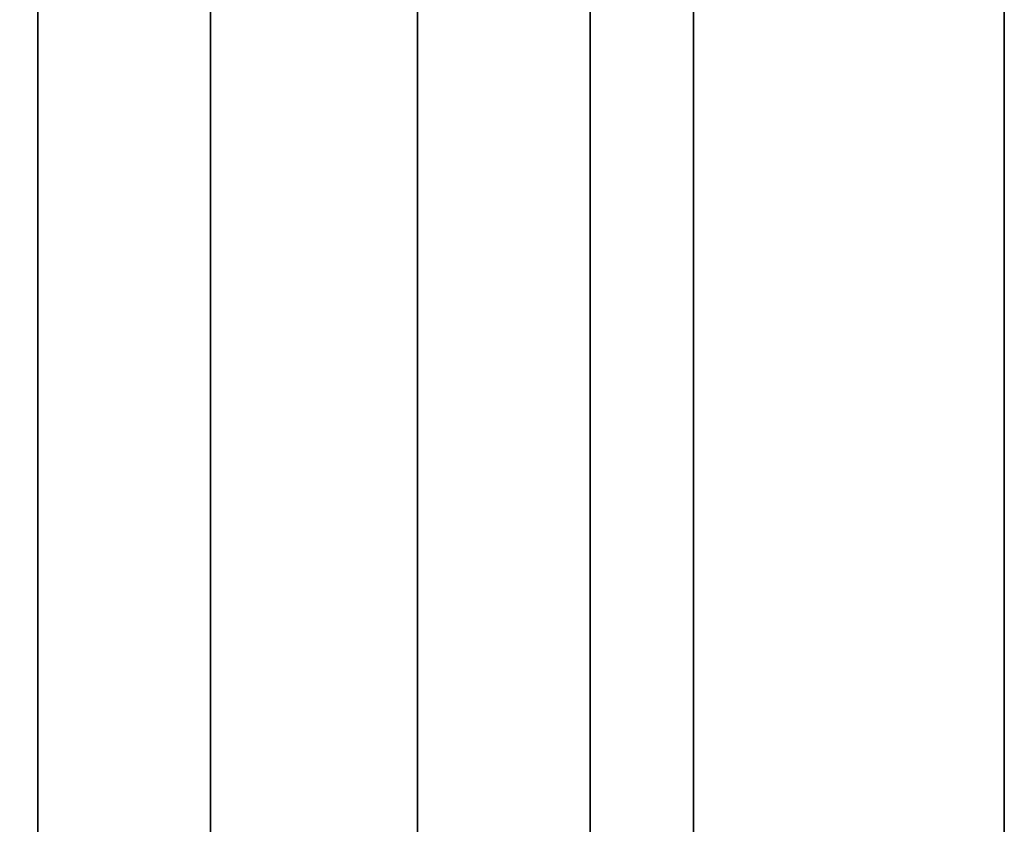
# Model space of a CAD drawing. Units: inches. Extents: x -209 to 194, y -125 to 176.
# Drawn here: x -197 to -183, y 46 to 58 of the extents above; entities that cross this region are included whole.
import ezdxf

# ---------------------------------------------------------------- set-up
doc = ezdxf.new("R2010")
doc.units = ezdxf.units.IN
doc.header["$MEASUREMENT"] = 0
doc.layers.add('TABLE', color=6, linetype='Continuous')

# ---------------------------------------------------------------- blocks, each defined once
blk = doc.blocks.new('SAI3NL-207242_0T')
at = {"layer": 'TABLE'}
for points in [[(0.25, 0, 41.545), (0.25, -20, 41.545), (71.758, -20, 41.545), (71.758, 0, 41.545)], [(70.984, 0, 40.522), (1.024, 0, 40.522), (1.024, -20, 40.522), (70.984, -20, 40.522)], [(1.063, -6, 38.022), (70.945, -6, 38.022), (70.945, -8.5, 38.022), (1.063, -8.5, 38.022)], [(1.063, -6, 40.522), (1.063, -8.5, 40.522), (70.945, -8.5, 40.522), (70.945, -6, 40.522)], [(1.063, -6, 40.522), (70.945, -6, 40.522), (70.945, -6, 38.022), (1.063, -6, 38.022)], [(70.945, -8.5, 40.522), (70.945, -8.5, 38.022), (1.063, -8.5, 38.022), (1.063, -8.5, 40.522)], [(1.063, -14, 38.022), (70.945, -14, 38.022), (70.945, -11.5, 38.022), (1.063, -11.5, 38.022)], [(1.063, -14, 40.522), (1.063, -11.5, 40.522), (70.945, -11.5, 40.522), (70.945, -14, 40.522)], [(70.945, -11.5, 40.522), (70.945, -11.5, 38.022), (1.063, -11.5, 38.022), (1.063, -11.5, 40.522)], [(1.063, -14, 40.522), (70.945, -14, 40.522), (70.945, -14, 38.022), (1.063, -14, 38.022)], [(3.774, -15.5, 38.022), (3.774, -20, 38.022), (68.234, -20, 38.022), (68.234, -15.5, 38.022)], [(3.774, -15.5, 38.022), (4.547, -15.5, 36.998), (67.461, -15.5, 36.998), (68.234, -15.5, 38.022)], [(4.547, -15.5, 36.998), (4.547, -20, 36.998), (67.461, -20, 36.998), (67.461, -15.5, 36.998)], [(0.25, -20, 41.545), (1.024, -20, 40.522), (70.984, -20, 40.522), (71.758, -20, 41.545)], [(3.774, -20, 38.022), (4.547, -20, 36.998), (67.461, -20, 36.998), (68.234, -20, 38.022)]]:
    blk.add_3dface(points, dxfattribs=at)

msp = doc.modelspace()

# ---------------------------------------------------------------- block references
at = {"rotation": 90}
msp.add_blockref('SAI3NL-207242_0T', (-203.055, 34.746), dxfattribs=at)

doc.saveas('drawing.dxf')
